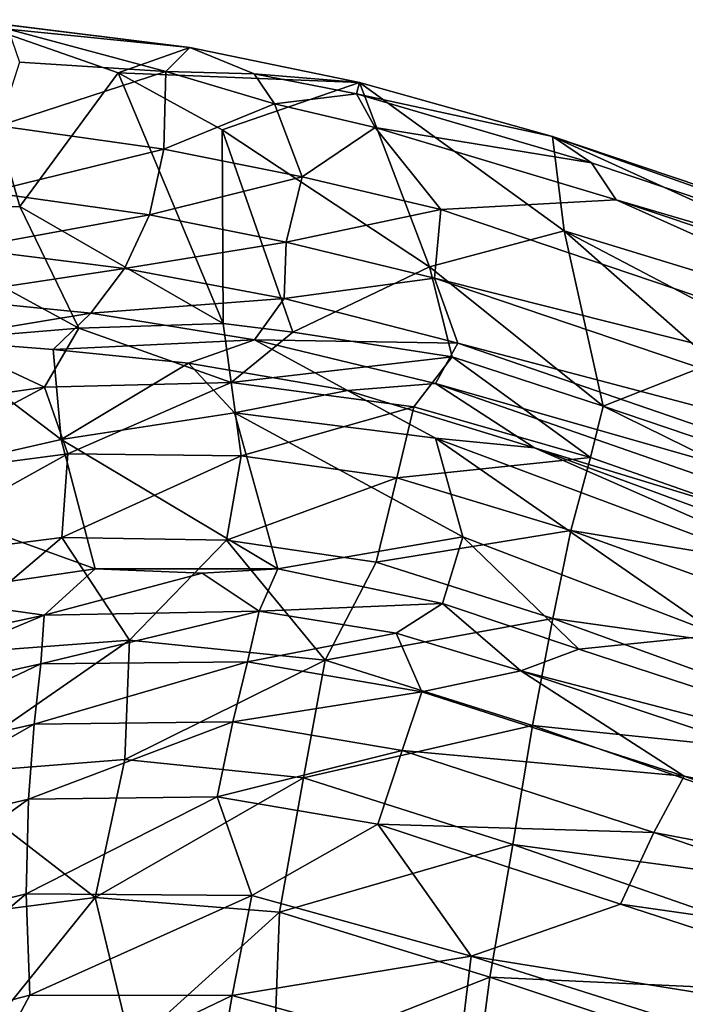
# Model space of a CAD drawing. Units: inches. Extents: x -2 to 130, y -2 to 125.
# Drawn here: x 18 to 24, y 72 to 80 of the extents above; entities that cross this region are included whole.
import ezdxf

# ---------------------------------------------------------------- set-up
doc = ezdxf.new("R2010")
doc.units = ezdxf.units.IN
doc.header["$MEASUREMENT"] = 0
doc.layers.add('SEAT-FABRIC', color=5, linetype='Continuous')

# ---------------------------------------------------------------- blocks, each defined once
blk = doc.blocks.new('3AAL8114_0T')
at = {"layer": 'SEAT-FABRIC'}
for points in [[(4.0951, 14.87, 21.9384), (-2.0849, 14.1596, 23.5819), (-1.7199, 14.1076, 23.6924)], [(-2.0849, 14.1596, 23.5819), (4.0951, 14.87, 21.9384), (1.366, 14.6087, 22.5431)], [(-1.4162, 13.9323, 23.6871), (4.0951, 14.87, 21.9384), (-1.7199, 14.1076, 23.6924)], [(4.1734, 14.6665, 22.0177), (4.0951, 14.87, 21.9384), (-1.4162, 13.9323, 23.6871)], [(-1.4162, 13.9323, 23.6871), (4.0087, 14.1146, 22.2354), (4.1734, 14.6665, 22.0177)], [(-2.0849, 14.1596, 23.5819), (1.366, 14.6087, 22.5431), (3.1649, 14.3058, 20.6974)], [(-1.6777, 13.5351, 21.4179), (-2.0849, 14.1596, 23.5819), (3.1649, 14.3058, 20.6974)], [(-1.6777, 13.5351, 21.4179), (3.1649, 14.3058, 20.6974), (2.1827, 13.4221, 18.9017)], [(-3.6361, 13.8735, 24.0598), (-3.6184, 13.7837, 24.2776), (-2.0849, 14.1596, 23.5819)], [(-3.6361, 13.8735, 24.0598), (-2.0849, 14.1596, 23.5819), (-1.6777, 13.5351, 21.4179)], [(-1.7199, 14.1076, 23.6924), (-2.0849, 14.1596, 23.5819), (-3.6184, 13.7837, 24.2776)], [(-1.7199, 14.1076, 23.6924), (-3.6184, 13.7837, 24.2776), (-3.3705, 13.6111, 24.2851)], [(-1.4162, 13.9323, 23.6871), (-1.7199, 14.1076, 23.6924), (-3.3705, 13.6111, 24.2851)], [(4.0087, 14.1146, 22.2354), (-1.4162, 13.9323, 23.6871), (-2.6218, 13.2595, 24.1686)], [(-2.6218, 13.2595, 24.1686), (-2.4312, 12.7528, 24.0302), (4.0087, 14.1146, 22.2354)], [(-2.4312, 12.7528, 24.0302), (4.0417, 13.5887, 22.185), (4.0087, 14.1146, 22.2354)], [(-3.3705, 13.6111, 24.2851), (-2.6218, 13.2595, 24.1686), (-1.4162, 13.9323, 23.6871)], [(-3.6361, 13.8735, 24.0598), (-5.3733, 13.1093, 24.0967), (-4.9551, 13.5372, 24.7445)], [(-3.6361, 13.8735, 24.0598), (-4.4426, 13.0656, 22.7083), (-5.3733, 13.1093, 24.0967)], [(-4.9551, 13.5372, 24.7445), (-4.4097, 13.5711, 24.6025), (-3.6361, 13.8735, 24.0598)], [(-4.4426, 13.0656, 22.7083), (-3.6361, 13.8735, 24.0598), (-2.5063, 12.8154, 19.8169)], [(-3.6184, 13.7837, 24.2776), (-3.6361, 13.8735, 24.0598), (-4.4097, 13.5711, 24.6025)], [(-2.5063, 12.8154, 19.8169), (-3.6361, 13.8735, 24.0598), (-1.6777, 13.5351, 21.4179)], [(-3.6184, 13.7837, 24.2776), (-4.4097, 13.5711, 24.6025), (-4.1636, 13.4301, 24.5924)], [(-3.3705, 13.6111, 24.2851), (-3.6184, 13.7837, 24.2776), (-4.1636, 13.4301, 24.5924)], [(-4.4097, 13.5711, 24.6025), (-4.9551, 13.5372, 24.7445), (-5.0405, 13.2839, 24.9682)], [(-4.1636, 13.4301, 24.5924), (-4.4097, 13.5711, 24.6025), (-5.0405, 13.2839, 24.9682)], [(-4.1636, 13.4301, 24.5924), (-3.7144, 13.0101, 24.5652), (-3.3705, 13.6111, 24.2851)], [(-2.6218, 13.2595, 24.1686), (-3.3705, 13.6111, 24.2851), (-3.7144, 13.0101, 24.5652)], [(-2.4312, 12.7528, 24.0302), (-2.0418, 12.3733, 23.6238), (4.0417, 13.5887, 22.185)], [(-2.0418, 12.3733, 23.6238), (4.5735, 13.1932, 21.7527), (4.0417, 13.5887, 22.185)], [(-6.6312, 12.9605, 25.6173), (-4.9551, 13.5372, 24.7445), (-5.3733, 13.1093, 24.0967)], [(-6.3025, 13.0374, 25.5908), (-5.0405, 13.2839, 24.9682), (-4.9551, 13.5372, 24.7445)], [(-2.5063, 12.8154, 19.8169), (-1.6777, 13.5351, 21.4179), (-0.7966, 12.431, 17.4141)], [(-0.7966, 12.431, 17.4141), (-1.6777, 13.5351, 21.4179), (-0.1657, 13.1222, 19.25)], [(-0.1657, 13.1222, 19.25), (-1.6777, 13.5351, 21.4179), (2.1827, 13.4221, 18.9017)], [(-5.0405, 13.2839, 24.9682), (-4.789, 12.7277, 25.0936), (-4.1636, 13.4301, 24.5924)], [(-3.7144, 13.0101, 24.5652), (-4.1636, 13.4301, 24.5924), (-4.789, 12.7277, 25.0936)], [(-5.0405, 13.2839, 24.9682), (-6.3025, 13.0374, 25.5908), (-6.1087, 12.8437, 25.644)], [(-6.1087, 12.8437, 25.644), (-6.034, 12.3244, 25.8587), (-5.0405, 13.2839, 24.9682)], [(-4.789, 12.7277, 25.0936), (-5.0405, 13.2839, 24.9682), (-6.034, 12.3244, 25.8587)], [(-3.7144, 13.0101, 24.5652), (-3.6034, 12.4928, 24.4662), (-2.6218, 13.2595, 24.1686)], [(-3.6034, 12.4928, 24.4662), (-2.4312, 12.7528, 24.0302), (-2.6218, 13.2595, 24.1686)], [(-2.0418, 12.3733, 23.6238), (-2.0596, 12.0126, 23.1647), (4.5735, 13.1932, 21.7527)], [(-2.0596, 12.0126, 23.1647), (4.4751, 12.7949, 21.3364), (4.5735, 13.1932, 21.7527)], [(-5.6062, 11.8267, 21.1433), (-6.6312, 12.9605, 25.6173), (-5.3733, 13.1093, 24.0967)], [(-5.6062, 11.8267, 21.1433), (-5.3733, 13.1093, 24.0967), (-3.767, 11.7022, 17.9082)], [(-4.4426, 13.0656, 22.7083), (-3.767, 11.7022, 17.9082), (-5.3733, 13.1093, 24.0967)], [(-0.7966, 12.431, 17.4141), (-0.1657, 13.1222, 19.25), (3.4188, 12.9728, 17.1375)], [(-4.789, 12.7277, 25.0936), (-4.6631, 12.2138, 25.0127), (-3.7144, 13.0101, 24.5652)], [(-4.6631, 12.2138, 25.0127), (-3.6034, 12.4928, 24.4662), (-3.7144, 13.0101, 24.5652)], [(-3.2462, 11.8817, 17.7566), (-4.4426, 13.0656, 22.7083), (-2.5063, 12.8154, 19.8169)], [(-3.2462, 11.8817, 17.7566), (-3.767, 11.7022, 17.9082), (-4.4426, 13.0656, 22.7083)], [(-6.7169, 11.2538, 21.784), (-6.6312, 12.9605, 25.6173), (-5.6062, 11.8267, 21.1433)], [(-0.7966, 12.431, 17.4141), (3.4188, 12.9728, 17.1375), (2.6629, 12.4218, 16.1467)], [(-3.2462, 11.8817, 17.7566), (-2.5063, 12.8154, 19.8169), (-2.0344, 12.2575, 17.6549)], [(-2.0344, 12.2575, 17.6549), (-2.5063, 12.8154, 19.8169), (-0.7966, 12.431, 17.4141)], [(-2.0596, 12.0126, 23.1647), (-1.1397, 11.8995, 22.4404), (4.4751, 12.7949, 21.3364)], [(-1.1397, 11.8995, 22.4404), (4.1128, 12.438, 20.8882), (4.4751, 12.7949, 21.3364)], [(-6.034, 12.3244, 25.8587), (-5.8799, 11.8174, 25.7942), (-4.789, 12.7277, 25.0936)], [(-5.8799, 11.8174, 25.7942), (-4.6631, 12.2138, 25.0127), (-4.789, 12.7277, 25.0936)], [(-3.6034, 12.4928, 24.4662), (-3.422, 12.0888, 24.1102), (-2.4312, 12.7528, 24.0302)], [(-3.422, 12.0888, 24.1102), (-2.0418, 12.3733, 23.6238), (-2.4312, 12.7528, 24.0302)], [(-4.6631, 12.2138, 25.0127), (-4.6541, 11.7496, 24.7612), (-3.6034, 12.4928, 24.4662)], [(-4.6541, 11.7496, 24.7612), (-3.422, 12.0888, 24.1102), (-3.6034, 12.4928, 24.4662)], [(-2.0344, 12.2575, 17.6549), (-0.7966, 12.431, 17.4141), (-0.7099, 12.0241, 16.2908)], [(-1.1397, 11.8995, 22.4404), (2.4135, 12.0432, 20.8156), (4.1128, 12.438, 20.8882)], [(2.6629, 12.4218, 16.1467), (-0.7099, 12.0241, 16.2908), (-0.7966, 12.431, 17.4141)], [(-0.7099, 12.0241, 16.2908), (2.6629, 12.4218, 16.1467), (-0.5969, 11.4409, 15.1293)], [(2.6629, 12.4218, 16.1467), (2.8331, 11.8188, 15.11), (-0.5969, 11.4409, 15.1293)], [(-3.422, 12.0888, 24.1102), (-3.489, 11.6942, 23.6813), (-2.0418, 12.3733, 23.6238)], [(-3.489, 11.6942, 23.6813), (-2.0596, 12.0126, 23.1647), (-2.0418, 12.3733, 23.6238)], [(-2.1326, 11.7719, 16.412), (-3.507, 11.3144, 16.5098), (-2.0344, 12.2575, 17.6549)], [(-3.2462, 11.8817, 17.7566), (-2.0344, 12.2575, 17.6549), (-3.507, 11.3144, 16.5098)], [(-0.7099, 12.0241, 16.2908), (-2.1326, 11.7719, 16.412), (-2.0344, 12.2575, 17.6549)], [(-5.8799, 11.8174, 25.7942), (-5.8488, 11.3404, 25.5611), (-4.6631, 12.2138, 25.0127)], [(-5.8488, 11.3404, 25.5611), (-4.6541, 11.7496, 24.7612), (-4.6631, 12.2138, 25.0127)], [(-4.738, 11.3177, 24.3696), (-3.489, 11.6942, 23.6813), (-3.422, 12.0888, 24.1102)], [(-4.6541, 11.7496, 24.7612), (-4.738, 11.3177, 24.3696), (-3.422, 12.0888, 24.1102)], [(-3.489, 11.6942, 23.6813), (-2.6566, 11.6576, 22.8833), (-2.0596, 12.0126, 23.1647)], [(-2.6566, 11.6576, 22.8833), (-1.1397, 11.8995, 22.4404), (-2.0596, 12.0126, 23.1647)], [(-2.1326, 11.7719, 16.412), (-0.7099, 12.0241, 16.2908), (-2.0073, 11.2133, 15.2315)], [(-0.7099, 12.0241, 16.2908), (-0.5969, 11.4409, 15.1293), (-2.0073, 11.2133, 15.2315)], [(-1.8716, 11.6248, 22.1489), (0.8088, 11.2136, 19.3103), (2.4135, 12.0432, 20.8156)], [(2.4135, 12.0432, 20.8156), (-1.1397, 11.8995, 22.4404), (-1.8716, 11.6248, 22.1489)], [(-3.767, 11.7022, 17.9082), (-3.2462, 11.8817, 17.7566), (-3.507, 11.3144, 16.5098)], [(-2.6566, 11.6576, 22.8833), (-1.8716, 11.6248, 22.1489), (-1.1397, 11.8995, 22.4404)], [(-6.7169, 11.2538, 21.784), (-5.6062, 11.8267, 21.1433), (-4.7717, 11.1711, 17.8874)], [(-4.7717, 11.1711, 17.8874), (-5.6062, 11.8267, 21.1433), (-3.767, 11.7022, 17.9082)], [(-3.507, 11.3144, 16.5098), (-2.1326, 11.7719, 16.412), (-3.1838, 10.8294, 15.2872)], [(-2.1326, 11.7719, 16.412), (-2.0073, 11.2133, 15.2315), (-3.1838, 10.8294, 15.2872)], [(-0.5969, 11.4409, 15.1293), (2.8331, 11.8188, 15.11), (-0.421, 10.7579, 14.1125)], [(2.8331, 11.8188, 15.11), (3.0954, 11.1366, 14.2336), (-0.421, 10.7579, 14.1125)], [(-5.8488, 11.3404, 25.5611), (-5.9128, 10.8815, 25.1895), (-4.6541, 11.7496, 24.7612)], [(-5.9128, 10.8815, 25.1895), (-4.738, 11.3177, 24.3696), (-4.6541, 11.7496, 24.7612)], [(-4.8777, 10.9307, 23.8894), (-3.8755, 11.3029, 23.3544), (-3.489, 11.6942, 23.6813)], [(-4.738, 11.3177, 24.3696), (-4.8777, 10.9307, 23.8894), (-3.489, 11.6942, 23.6813)], [(-4.7717, 11.1711, 17.8874), (-3.767, 11.7022, 17.9082), (-3.507, 11.3144, 16.5098)], [(-3.8755, 11.3029, 23.3544), (-2.6566, 11.6576, 22.8833), (-3.489, 11.6942, 23.6813)], [(-3.8755, 11.3029, 23.3544), (-3.3779, 11.1114, 22.2513), (-2.6566, 11.6576, 22.8833)], [(-1.8716, 11.6248, 22.1489), (-2.6566, 11.6576, 22.8833), (-3.3779, 11.1114, 22.2513)], [(-3.3779, 11.1114, 22.2513), (-1.3369, 11.023, 19.9436), (-1.8716, 11.6248, 22.1489)], [(0.8088, 11.2136, 19.3103), (-1.8716, 11.6248, 22.1489), (-1.3369, 11.023, 19.9436)], [(-2.0073, 11.2133, 15.2315), (-0.5969, 11.4409, 15.1293), (-1.8634, 10.545, 14.1769)], [(-0.5969, 11.4409, 15.1293), (-0.421, 10.7579, 14.1125), (-1.8634, 10.545, 14.1769)], [(-5.9128, 10.8815, 25.1895), (-5.7857, 10.5724, 24.5462), (-4.738, 11.3177, 24.3696)], [(-5.7857, 10.5724, 24.5462), (-4.8777, 10.9307, 23.8894), (-4.738, 11.3177, 24.3696)], [(-4.8777, 10.9307, 23.8894), (-4.5109, 10.3226, 21.8105), (-3.8755, 11.3029, 23.3544)], [(-3.507, 11.3144, 16.5098), (-4.8098, 10.6366, 16.5585), (-4.7717, 11.1711, 17.8874)], [(-4.8098, 10.6366, 16.5585), (-3.507, 11.3144, 16.5098), (-4.4162, 10.2456, 15.3381)], [(-3.3779, 11.1114, 22.2513), (-3.8755, 11.3029, 23.3544), (-4.5109, 10.3226, 21.8105)], [(-3.507, 11.3144, 16.5098), (-3.1838, 10.8294, 15.2872), (-4.4162, 10.2456, 15.3381)], [(-5.6945, 10.6216, 18.0782), (-6.7169, 11.2538, 21.784), (-4.7717, 11.1711, 17.8874)], [(-0.1301, 10.6302, 17.9948), (-0.4663, 10.2766, 17.1746), (4.4019, 11.2605, 17.8299)], [(4.1414, 10.8994, 17.1161), (4.4019, 11.2605, 17.8299), (-0.4663, 10.2766, 17.1746)], [(-0.1301, 10.6302, 17.9948), (4.4019, 11.2605, 17.8299), (0.8088, 11.2136, 19.3103)], [(-5.6945, 10.6216, 18.0782), (-4.7717, 11.1711, 17.8874), (-4.8098, 10.6366, 16.5585)], [(-3.1838, 10.8294, 15.2872), (-2.0073, 11.2133, 15.2315), (-2.9955, 10.1851, 14.2115)], [(-2.0073, 11.2133, 15.2315), (-1.8634, 10.545, 14.1769), (-2.9955, 10.1851, 14.2115)], [(-0.1301, 10.6302, 17.9948), (0.8088, 11.2136, 19.3103), (-1.3369, 11.023, 19.9436)], [(-2.5337, 10.1585, 18.403), (-3.3779, 11.1114, 22.2513), (-4.5109, 10.3226, 21.8105)], [(-2.5337, 10.1585, 18.403), (-1.3369, 11.023, 19.9436), (-3.3779, 11.1114, 22.2513)], [(-0.421, 10.7579, 14.1125), (3.0954, 11.1366, 14.2336), (-0.1938, 9.9324, 13.1956)], [(3.0954, 11.1366, 14.2336), (4.4815, 10.4846, 13.578), (-0.1938, 9.9324, 13.1956)], [(-1.251, 10.4822, 18.1485), (-1.3369, 11.023, 19.9436), (-2.5337, 10.1585, 18.403)], [(-1.251, 10.4822, 18.1485), (-0.1301, 10.6302, 17.9948), (-1.3369, 11.023, 19.9436)], [(-5.7857, 10.5724, 24.5462), (-4.5109, 10.3226, 21.8105), (-4.8777, 10.9307, 23.8894)], [(-0.4663, 10.2766, 17.1746), (1.0518, 10.0958, 16.4022), (4.1414, 10.8994, 17.1161)], [(1.0518, 10.0958, 16.4022), (4.3182, 10.4908, 16.4152), (4.1414, 10.8994, 17.1161)], [(-4.4162, 10.2456, 15.3381), (-3.1838, 10.8294, 15.2872), (-4.1681, 9.6348, 14.238)], [(-3.1838, 10.8294, 15.2872), (-2.9955, 10.1851, 14.2115), (-4.1681, 9.6348, 14.238)], [(-1.8634, 10.545, 14.1769), (-0.421, 10.7579, 14.1125), (-1.8856, 9.6769, 13.2064)], [(-0.421, 10.7579, 14.1125), (-0.1938, 9.9324, 13.1956), (-1.8856, 9.6769, 13.2064)], [(-4.8098, 10.6366, 16.5585), (-5.9896, 9.8305, 16.6319), (-5.6945, 10.6216, 18.0782)], [(-5.9896, 9.8305, 16.6319), (-4.8098, 10.6366, 16.5585), (-5.7207, 9.3808, 15.3977)], [(-4.8098, 10.6366, 16.5585), (-4.4162, 10.2456, 15.3381), (-5.7207, 9.3808, 15.3977)], [(-1.251, 10.4822, 18.1485), (-0.4663, 10.2766, 17.1746), (-0.1301, 10.6302, 17.9948)], [(-4.5109, 10.3226, 21.8105), (-5.7857, 10.5724, 24.5462), (-5.7585, 9.3178, 21.7375)], [(-2.9955, 10.1851, 14.2115), (-1.8634, 10.545, 14.1769), (-1.8856, 9.6769, 13.2064)], [(-2.5337, 10.1585, 18.403), (-2.5206, 9.7936, 17.3528), (-1.251, 10.4822, 18.1485)], [(-1.4757, 10.1141, 17.2865), (-1.251, 10.4822, 18.1485), (-2.5206, 9.7936, 17.3528)], [(-0.4663, 10.2766, 17.1746), (-1.251, 10.4822, 18.1485), (-1.4757, 10.1141, 17.2865)], [(-0.1938, 9.9324, 13.1956), (4.4815, 10.4846, 13.578), (0.0781, 9.0241, 12.4555)], [(4.4815, 10.4846, 13.578), (3.7388, 9.4617, 12.8498), (0.0781, 9.0241, 12.4555)], [(1.0518, 10.0958, 16.4022), (1.0317, 9.5931, 15.6535), (4.3182, 10.4908, 16.4152)], [(1.0317, 9.5931, 15.6535), (4.2412, 10.0083, 15.8255), (4.3182, 10.4908, 16.4152)], [(-3.8254, 9.5275, 18.3928), (-4.5109, 10.3226, 21.8105), (-5.7585, 9.3178, 21.7375)], [(-3.8254, 9.5275, 18.3928), (-2.5337, 10.1585, 18.403), (-4.5109, 10.3226, 21.8105)], [(-5.7207, 9.3808, 15.3977), (-4.4162, 10.2456, 15.3381), (-5.4126, 8.8148, 14.2696)], [(-4.4162, 10.2456, 15.3381), (-4.1681, 9.6348, 14.238), (-5.4126, 8.8148, 14.2696)], [(-1.4757, 10.1141, 17.2865), (-1.0921, 9.7872, 16.3873), (-0.4663, 10.2766, 17.1746)], [(-1.0921, 9.7872, 16.3873), (1.0518, 10.0958, 16.4022), (-0.4663, 10.2766, 17.1746)], [(-4.1681, 9.6348, 14.238), (-2.9955, 10.1851, 14.2115), (-3.3355, 9.1415, 13.2159)], [(-3.8254, 9.5275, 18.3928), (-3.0543, 9.8668, 18.1892), (-2.5337, 10.1585, 18.403)], [(-2.9955, 10.1851, 14.2115), (-1.8856, 9.6769, 13.2064), (-3.3355, 9.1415, 13.2159)], [(-3.0543, 9.8668, 18.1892), (-2.5206, 9.7936, 17.3528), (-2.5337, 10.1585, 18.403)], [(-2.5206, 9.7936, 17.3528), (-2.4268, 9.3977, 16.4494), (-1.4757, 10.1141, 17.2865)], [(-2.4268, 9.3977, 16.4494), (-1.0921, 9.7872, 16.3873), (-1.4757, 10.1141, 17.2865)], [(-1.0921, 9.7872, 16.3873), (-1.0297, 9.3036, 15.5926), (1.0518, 10.0958, 16.4022)], [(-1.0297, 9.3036, 15.5926), (1.0317, 9.5931, 15.6535), (1.0518, 10.0958, 16.4022)], [(1.0317, 9.5931, 15.6535), (1.0434, 8.9726, 14.9428), (4.2412, 10.0083, 15.8255)], [(1.0434, 8.9726, 14.9428), (4.8431, 9.5122, 15.3181), (4.2412, 10.0083, 15.8255)], [(-1.8856, 9.6769, 13.2064), (-0.1938, 9.9324, 13.1956), (-1.6323, 8.7698, 12.4045)], [(-0.1938, 9.9324, 13.1956), (0.0781, 9.0241, 12.4555), (-1.6323, 8.7698, 12.4045)], [(-2.5206, 9.7936, 17.3528), (-3.0543, 9.8668, 18.1892), (-4.0266, 9.0249, 17.3956)], [(-3.8254, 9.5275, 18.3928), (-4.0266, 9.0249, 17.3956), (-3.0543, 9.8668, 18.1892)], [(-4.0266, 9.0249, 17.3956), (-3.8803, 8.6692, 16.4894), (-2.5206, 9.7936, 17.3528)], [(-3.8803, 8.6692, 16.4894), (-2.4268, 9.3977, 16.4494), (-2.5206, 9.7936, 17.3528)], [(-2.4268, 9.3977, 16.4494), (-2.3247, 8.9227, 15.6173), (-1.0921, 9.7872, 16.3873)], [(-2.3247, 8.9227, 15.6173), (-1.0297, 9.3036, 15.5926), (-1.0921, 9.7872, 16.3873)], [(-3.3355, 9.1415, 13.2159), (-1.8856, 9.6769, 13.2064), (-2.956, 8.2841, 12.3776)], [(-1.8856, 9.6769, 13.2064), (-1.6323, 8.7698, 12.4045), (-2.956, 8.2841, 12.3776)], [(-5.4126, 8.8148, 14.2696), (-4.1681, 9.6348, 14.238), (-4.7447, 8.3168, 13.214)], [(-4.1681, 9.6348, 14.238), (-3.3355, 9.1415, 13.2159), (-4.7447, 8.3168, 13.214)], [(-5.0499, 8.69, 18.4961), (-3.8254, 9.5275, 18.3928), (-5.7585, 9.3178, 21.7375)], [(-5.0499, 8.69, 18.4961), (-4.0266, 9.0249, 17.3956), (-3.8254, 9.5275, 18.3928)], [(-1.0297, 9.3036, 15.5926), (-0.9451, 8.6998, 14.8381), (1.0317, 9.5931, 15.6535)], [(-0.9451, 8.6998, 14.8381), (1.0434, 8.9726, 14.9428), (1.0317, 9.5931, 15.6535)], [(0.0781, 9.0241, 12.4555), (3.7388, 9.4617, 12.8498), (0.3736, 8.0065, 11.8729)], [(0.1675, 8.0912, 14.2039), (5.2022, 8.8427, 14.84), (4.8431, 9.5122, 15.3181)], [(1.0434, 8.9726, 14.9428), (0.1675, 8.0912, 14.2039), (4.8431, 9.5122, 15.3181)], [(3.7388, 9.4617, 12.8498), (4.0365, 8.4957, 12.3673), (0.3736, 8.0065, 11.8729)], [(-3.8803, 8.6692, 16.4894), (-3.7199, 8.2208, 15.627), (-2.4268, 9.3977, 16.4494)], [(-3.7199, 8.2208, 15.627), (-2.3247, 8.9227, 15.6173), (-2.4268, 9.3977, 16.4494)], [(-2.3247, 8.9227, 15.6173), (-2.1771, 8.3386, 14.8272), (-1.0297, 9.3036, 15.5926)], [(-2.1771, 8.3386, 14.8272), (-0.9451, 8.6998, 14.8381), (-1.0297, 9.3036, 15.5926)], [(-4.7447, 8.3168, 13.214), (-3.3355, 9.1415, 13.2159), (-4.2418, 7.5241, 12.3427)], [(-3.3355, 9.1415, 13.2159), (-2.956, 8.2841, 12.3776), (-4.2418, 7.5241, 12.3427)], [(-4.0266, 9.0249, 17.3956), (-5.0499, 8.69, 18.4961), (-5.5791, 7.7974, 17.4753)], [(-5.5791, 7.7974, 17.4753), (-5.3851, 7.4719, 16.5103), (-4.0266, 9.0249, 17.3956)], [(-5.3851, 7.4719, 16.5103), (-3.8803, 8.6692, 16.4894), (-4.0266, 9.0249, 17.3956)], [(-1.6323, 8.7698, 12.4045), (0.0781, 9.0241, 12.4555), (-1.3367, 7.7391, 11.7658)], [(0.0781, 9.0241, 12.4555), (0.3736, 8.0065, 11.8729), (-1.3367, 7.7391, 11.7658)], [(-3.7199, 8.2208, 15.627), (-3.5002, 7.6698, 14.8059), (-2.3247, 8.9227, 15.6173)], [(-3.5002, 7.6698, 14.8059), (-2.1771, 8.3386, 14.8272), (-2.3247, 8.9227, 15.6173)], [(-0.9451, 8.6998, 14.8381), (0.1675, 8.0912, 14.2039), (1.0434, 8.9726, 14.9428)], [(0.1675, 8.0912, 14.2039), (0.4327, 7.3279, 13.733), (5.2022, 8.8427, 14.84)], [(-2.956, 8.2841, 12.3776), (-1.6323, 8.7698, 12.4045), (-2.6921, 7.2071, 11.6964)], [(-1.6323, 8.7698, 12.4045), (-1.3367, 7.7391, 11.7658), (-2.6921, 7.2071, 11.6964)], [(-5.3851, 7.4719, 16.5103), (-5.1539, 7.0689, 15.6122), (-3.8803, 8.6692, 16.4894)], [(-5.1539, 7.0689, 15.6122), (-3.7199, 8.2208, 15.627), (-3.8803, 8.6692, 16.4894)], [(-2.1771, 8.3386, 14.8272), (-1.5909, 7.7603, 14.1187), (-0.9451, 8.6998, 14.8381)], [(-1.5909, 7.7603, 14.1187), (0.1675, 8.0912, 14.2039), (-0.9451, 8.6998, 14.8381)], [(0.3736, 8.0065, 11.8729), (4.0365, 8.4957, 12.3673), (0.7374, 6.9226, 11.4791)], [(-4.2418, 7.5241, 12.3427), (-2.956, 8.2841, 12.3776), (-2.6921, 7.2071, 11.6964)], [(-3.5002, 7.6698, 14.8059), (-3.1909, 6.9941, 14.0584), (-2.1771, 8.3386, 14.8272)], [(-3.1909, 6.9941, 14.0584), (-1.5909, 7.7603, 14.1187), (-2.1771, 8.3386, 14.8272)], [(-5.1539, 7.0689, 15.6122), (-4.8465, 6.5713, 14.7622), (-3.7199, 8.2208, 15.627)], [(-4.8465, 6.5713, 14.7622), (-3.5002, 7.6698, 14.8059), (-3.7199, 8.2208, 15.627)], [(-1.5909, 7.7603, 14.1187), (-1.3845, 6.9859, 13.5982), (0.1675, 8.0912, 14.2039)], [(-1.3845, 6.9859, 13.5982), (0.4327, 7.3279, 13.733), (0.1675, 8.0912, 14.2039)], [(-1.3367, 7.7391, 11.7658), (0.3736, 8.0065, 11.8729), (-0.8592, 6.6614, 11.3389)], [(0.3736, 8.0065, 11.8729), (0.7374, 6.9226, 11.4791), (-0.8592, 6.6614, 11.3389)], [(-3.1909, 6.9941, 14.0584), (-2.8142, 6.2904, 13.5125), (-1.5909, 7.7603, 14.1187)], [(-2.8142, 6.2904, 13.5125), (-1.3845, 6.9859, 13.5982), (-1.5909, 7.7603, 14.1187)], [(-4.8465, 6.5713, 14.7622), (-4.4197, 5.9685, 13.9934), (-3.5002, 7.6698, 14.8059)], [(-4.4197, 5.9685, 13.9934), (-3.1909, 6.9941, 14.0584), (-3.5002, 7.6698, 14.8059)], [(-2.6921, 7.2071, 11.6964), (-1.3367, 7.7391, 11.7658), (-1.9222, 6.2774, 11.2595)], [(-1.3367, 7.7391, 11.7658), (-0.8592, 6.6614, 11.3389), (-1.9222, 6.2774, 11.2595)], [(-4.2418, 7.5241, 12.3427), (-2.6921, 7.2071, 11.6964), (-3.817, 6.4642, 11.6443)], [(-1.3845, 6.9859, 13.5982), (-1.1229, 6.0897, 13.2221), (0.4327, 7.3279, 13.733)], [(-3.817, 6.4642, 11.6443), (-2.6921, 7.2071, 11.6964), (-3.0895, 5.4672, 11.1716)], [(-2.6921, 7.2071, 11.6964), (-1.9222, 6.2774, 11.2595), (-3.0895, 5.4672, 11.1716)], [(-4.4197, 5.9685, 13.9934), (-3.9077, 5.3542, 13.4374), (-3.1909, 6.9941, 14.0584)], [(-3.9077, 5.3542, 13.4374), (-2.8142, 6.2904, 13.5125), (-3.1909, 6.9941, 14.0584)], [(-2.8142, 6.2904, 13.5125), (-2.8562, 5.1247, 13.0835), (-1.3845, 6.9859, 13.5982)], [(-2.8562, 5.1247, 13.0835), (-1.1229, 6.0897, 13.2221), (-1.3845, 6.9859, 13.5982)], [(-3.9077, 5.3542, 13.4374), (-2.8562, 5.1247, 13.0835), (-2.8142, 6.2904, 13.5125)]]:
    blk.add_3dface(points, dxfattribs=at)
at = {"layer": 'SEAT-FABRIC', "invisible_edges": 2}
blk.add_3dface([(-4.9551, 13.5372, 24.7445), (-6.6312, 12.9605, 25.6173), (-6.3025, 13.0374, 25.5908)], dxfattribs=at)

msp = doc.modelspace()

# ---------------------------------------------------------------- block references
at = {"rotation": 333.9561168913295}
msp.add_blockref('3AAL8114_0T', (18.271, 65.4532), dxfattribs=at)

doc.saveas('drawing.dxf')
